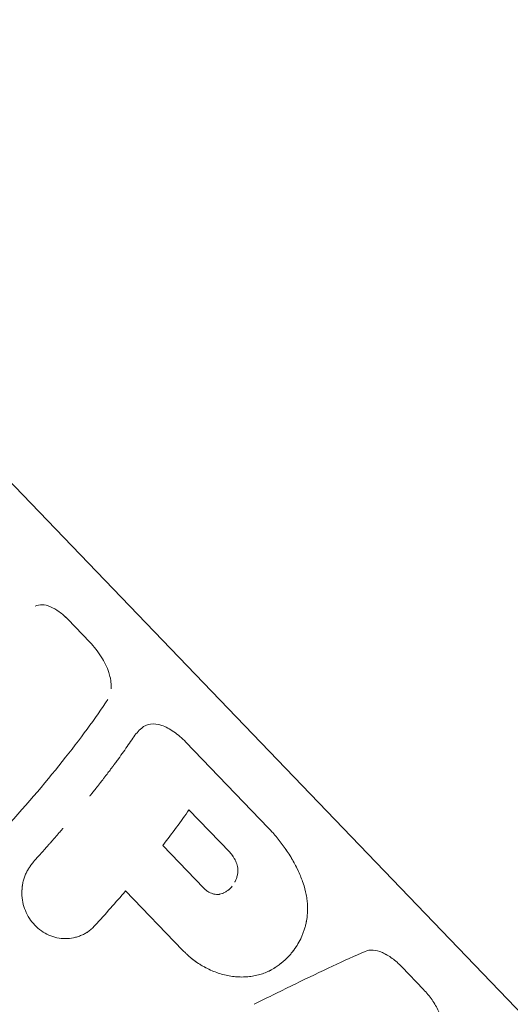
# Model space of a CAD drawing. Units: millimetres. Extents: x -7815 to 4712, y -5960 to 5749.
# Drawn here: x -683 to -651, y -3064 to -2999 of the extents above; entities that cross this region are included whole.
import ezdxf

# ---------------------------------------------------------------- set-up
doc = ezdxf.new("R2010")
doc.units = ezdxf.units.MM
doc.header["$LTSCALE"] = 20
doc.layers.add('2d', color=230, linetype='Continuous')

msp = doc.modelspace()

# ---------------------------------------------------------------- linework, layer by layer
at = {"layer": '2d', "lineweight": 0}
for p, q in [((-631.933, -3084), (-722.588, -2989.694)), ((-678.775, -3040.371), (-680.227, -3038.861)), ((-675.24, -3045.944), (-675.24, -3045.944)), ((-667.016, -3052.599), (-672.442, -3046.955)), ((-669.547, -3054.22), (-672.236, -3051.422)), ((-673.968, -3053.768), (-671.289, -3056.554)), ((-676.418, -3056.762), (-672.672, -3060.659)), ((-678.903, -3059.459), (-678.904, -3059.459)), ((-656.776, -3063.256), (-658.21, -3061.764))]:
    msp.add_line(p, q, dxfattribs=at)
for points, knots in [([(-22.11, -2860.641), (-67.533, -2930.092), (-118.932, -2995.214), (-248.484, -3131.592), (-329.967, -3198.267), (-500.996, -3302.817), (-590.524, -3340.775), (-767.894, -3382.656), (-855.788, -3387.156), (-1018.561, -3361.722), (-1093.728, -3333.161), (-1224.228, -3247.523), (-1279.818, -3191.214), (-1365.899, -3060.49), (-1397.362, -2986.946), (-1417.43, -2907.364)], [4.790954, 4.790954, 4.790954, 4.790954, 5.040392, 5.040392, 5.368476, 5.368476, 5.695642, 5.695642, 6.01657, 6.01657, 6.323615, 6.323615, 6.623985, 6.623985, 6.912677, 6.912677, 6.912677, 6.912677]), ([(-680.227, -3038.861), (-680.409, -3038.671), (-680.597, -3038.506), (-680.987, -3038.223), (-681.179, -3038.113), (-681.56, -3037.956), (-681.74, -3037.913), (-682.078, -3037.9), (-682.23, -3037.93), (-682.366, -3037.999)], [0, 0, 0, 0, 0.25, 0.25, 0.5, 0.5, 0.75, 0.75, 1, 1, 1, 1]), ([(-680.227, -3038.861), (-680.41, -3038.671), (-680.597, -3038.506), (-680.986, -3038.224), (-681.179, -3038.113), (-681.56, -3037.956), (-681.739, -3037.913), (-682.079, -3037.9), (-682.23, -3037.93), (-682.366, -3037.999)], [0, 0, 0, 0, 0.25, 0.25, 0.5, 0.5, 0.75, 0.75, 1, 1, 1, 1]), ([(-677.52, -3042.374), (-677.635, -3042.027), (-677.807, -3041.673), (-678.239, -3040.988), (-678.494, -3040.663), (-678.775, -3040.371)], [0.5000068, 0.5000068, 0.5000068, 0.5000068, 0.75, 0.75, 1, 1, 1, 1]), ([(-677.428, -3042.706), (-677.452, -3042.597), (-677.483, -3042.486), (-677.635, -3042.027), (-677.807, -3041.673), (-678.239, -3040.988), (-678.495, -3040.662), (-678.775, -3040.371)], [0.4189296, 0.4189296, 0.4189296, 0.4189296, 0.5, 0.5, 0.75, 0.75, 1, 1, 1, 1]), ([(-677.369, -3043.454), (-677.366, -3043.422), (-677.364, -3043.39), (-677.357, -3043.203), (-677.368, -3043.041), (-677.395, -3042.874)], [0.2230435, 0.2230435, 0.2230435, 0.2230435, 0.25, 0.25, 0.3768692, 0.3768692, 0.3768692, 0.3768692]), ([(-684.592, -3052.909), (-683.12, -3051.293), (-681.767, -3049.716), (-679.404, -3046.756), (-678.394, -3045.375), (-677.594, -3044.145)], [0, 0, 0, 0, 0.5, 0.5, 1, 1, 1, 1]), ([(-672.442, -3046.955), (-672.697, -3046.69), (-672.96, -3046.463), (-673.506, -3046.086), (-673.773, -3045.947), (-674.298, -3045.773), (-674.541, -3045.742), (-674.992, -3045.8), (-675.188, -3045.886), (-675.355, -3046.031)], [0, 0, 0, 0, 0.25, 0.25, 0.5, 0.5, 0.75, 0.75, 1, 1, 1, 1]), ([(-672.442, -3046.955), (-672.697, -3046.69), (-672.96, -3046.463), (-673.506, -3046.086), (-673.773, -3045.947), (-674.298, -3045.773), (-674.541, -3045.742), (-674.992, -3045.8), (-675.188, -3045.886), (-675.355, -3046.031)], [0, 0, 0, 0, 0.25, 0.25, 0.5, 0.5, 0.75, 0.75, 1, 1, 1, 1]), ([(-678.78, -3050.52), (-678.779, -3050.518), (-678.778, -3050.518), (-678.776, -3050.515), (-678.775, -3050.514), (-678.772, -3050.51), (-678.77, -3050.507), (-678.763, -3050.499), (-678.759, -3050.493), (-678.744, -3050.475), (-678.735, -3050.463), (-678.703, -3050.424), (-678.68, -3050.395), (-678.604, -3050.3), (-678.545, -3050.226), (-678.41, -3050.057), (-678.335, -3049.961), (-678.21, -3049.802), (-678.166, -3049.747), (-678.098, -3049.66), (-678.075, -3049.63), (-678.04, -3049.585), (-678.028, -3049.569), (-678.004, -3049.538), (-677.992, -3049.523), (-677.967, -3049.491), (-677.954, -3049.473), (-677.928, -3049.44), (-677.916, -3049.424), (-677.878, -3049.376), (-677.854, -3049.345), (-677.784, -3049.254), (-677.741, -3049.197), (-677.617, -3049.036), (-677.546, -3048.942), (-677.424, -3048.78), (-677.373, -3048.712), (-677.312, -3048.63), (-677.294, -3048.606), (-677.27, -3048.575), (-677.263, -3048.565), (-677.253, -3048.552), (-677.25, -3048.548), (-677.246, -3048.542), (-677.244, -3048.54), (-677.242, -3048.537), (-677.241, -3048.536), (-677.24, -3048.534), (-677.24, -3048.534), (-677.239, -3048.533), (-677.239, -3048.533), (-677.238, -3048.531), (-677.237, -3048.53), (-677.235, -3048.527), (-677.234, -3048.526), (-677.231, -3048.522), (-677.229, -3048.52), (-677.224, -3048.512), (-677.22, -3048.507), (-677.209, -3048.492), (-677.202, -3048.482), (-677.179, -3048.452), (-677.165, -3048.432), (-677.12, -3048.373), (-677.091, -3048.333), (-677.004, -3048.215), (-676.946, -3048.136), (-676.776, -3047.901), (-676.664, -3047.746), (-676.338, -3047.287), (-676.131, -3046.988), (-675.935, -3046.697)], [0.5, 0.5, 0.5, 0.5, 0.5009766, 0.5009766, 0.5019531, 0.5019531, 0.5039062, 0.5039062, 0.5078125, 0.5078125, 0.515625, 0.515625, 0.53125, 0.53125, 0.5625, 0.5625, 0.59375, 0.59375, 0.609375, 0.609375, 0.6171875, 0.6171875, 0.6210938, 0.6210938, 0.625, 0.625, 0.6289062, 0.6289062, 0.6328125, 0.6328125, 0.640625, 0.640625, 0.65625, 0.65625, 0.6875, 0.6875, 0.71875, 0.71875, 0.734375, 0.734375, 0.7421875, 0.7421875, 0.7460938, 0.7460938, 0.7480469, 0.7480469, 0.7490234, 0.7490234, 0.7495117, 0.7495117, 0.75, 0.75, 0.7504883, 0.7504883, 0.7509766, 0.7509766, 0.7519531, 0.7519531, 0.7539062, 0.7539062, 0.7578125, 0.7578125, 0.765625, 0.765625, 0.78125, 0.78125, 0.8125, 0.8125, 0.875, 0.875, 1, 1, 1, 1]), ([(-664.443, -3058.446), (-664.437, -3058.368), (-664.432, -3058.3), (-664.427, -3058.213), (-664.425, -3058.187), (-664.423, -3058.151), (-664.423, -3058.139), (-664.422, -3058.123), (-664.422, -3058.117), (-664.421, -3058.11), (-664.421, -3058.107), (-664.421, -3058.102), (-664.421, -3058.101), (-664.421, -3058.094), (-664.42, -3058.089), (-664.42, -3058.081), (-664.42, -3058.077), (-664.419, -3058.065), (-664.419, -3058.057), (-664.418, -3058.034), (-664.418, -3058.018), (-664.417, -3057.972), (-664.416, -3057.942), (-664.415, -3057.883), (-664.415, -3057.854), (-664.416, -3057.813), (-664.416, -3057.799), (-664.417, -3057.772), (-664.417, -3057.759), (-664.418, -3057.731), (-664.418, -3057.716), (-664.42, -3057.687), (-664.42, -3057.673), (-664.423, -3057.629), (-664.425, -3057.599), (-664.432, -3057.51), (-664.438, -3057.45), (-664.452, -3057.327), (-664.461, -3057.265), (-664.482, -3057.138), (-664.494, -3057.074), (-664.52, -3056.945), (-664.534, -3056.881), (-664.564, -3056.754), (-664.58, -3056.69), (-664.631, -3056.499), (-664.67, -3056.371), (-664.798, -3055.989), (-664.899, -3055.735), (-665.134, -3055.224), (-665.267, -3054.968), (-665.56, -3054.463), (-665.719, -3054.215), (-666.059, -3053.728), (-666.238, -3053.492), (-666.523, -3053.146), (-666.619, -3053.033), (-666.741, -3052.895), (-666.766, -3052.868), (-666.803, -3052.827), (-666.816, -3052.813), (-666.834, -3052.793), (-666.84, -3052.786), (-666.85, -3052.776), (-666.853, -3052.773), (-666.859, -3052.766), (-666.863, -3052.762), (-666.868, -3052.756), (-666.87, -3052.754), (-666.875, -3052.749), (-666.877, -3052.746), (-666.885, -3052.738), (-666.89, -3052.732), (-666.907, -3052.715), (-666.918, -3052.702), (-666.956, -3052.662), (-666.984, -3052.632), (-667.016, -3052.599)], [0, 0, 0, 0, 0.03125, 0.03125, 0.046875, 0.046875, 0.054688, 0.054688, 0.058594, 0.058594, 0.060547, 0.060547, 0.0625, 0.0625, 0.064453, 0.064453, 0.066406, 0.066406, 0.070312, 0.070312, 0.078125, 0.078125, 0.09375, 0.09375, 0.109375, 0.109375, 0.117188, 0.117188, 0.125, 0.125, 0.132812, 0.132812, 0.140625, 0.140625, 0.15625, 0.15625, 0.1875, 0.1875, 0.21875, 0.21875, 0.25, 0.25, 0.28125, 0.28125, 0.3125, 0.3125, 0.375, 0.375, 0.5, 0.5, 0.625, 0.625, 0.75, 0.75, 0.875, 0.875, 0.9375, 0.9375, 0.953125, 0.953125, 0.960938, 0.960938, 0.964844, 0.964844, 0.966797, 0.966797, 0.96875, 0.96875, 0.970703, 0.970703, 0.972656, 0.972656, 0.976562, 0.976562, 0.984375, 0.984375, 1, 1, 1, 1]), ([(-682.488, -3054.839), (-682.409, -3054.752), (-682.285, -3054.616), (-682.035, -3054.338), (-681.941, -3054.233), (-681.785, -3054.057), (-681.73, -3053.996), (-681.644, -3053.899), (-681.615, -3053.866), (-681.57, -3053.816), (-681.555, -3053.799), (-681.525, -3053.764), (-681.51, -3053.747), (-681.478, -3053.711), (-681.461, -3053.692), (-681.429, -3053.656), (-681.413, -3053.638), (-681.366, -3053.585), (-681.336, -3053.55), (-681.247, -3053.45), (-681.192, -3053.386), (-681.035, -3053.207), (-680.943, -3053.101), (-680.786, -3052.92), (-680.72, -3052.843), (-680.639, -3052.75), (-680.615, -3052.722), (-680.584, -3052.686), (-680.575, -3052.675), (-680.561, -3052.66), (-680.557, -3052.655), (-680.551, -3052.648), (-680.549, -3052.645), (-680.546, -3052.642), (-680.545, -3052.641), (-680.544, -3052.639), (-680.544, -3052.639), (-680.543, -3052.638), (-680.543, -3052.638), (-680.542, -3052.637)], [0, 0, 0, 0, 0.0625, 0.0625, 0.09375, 0.09375, 0.109375, 0.109375, 0.1171875, 0.1171875, 0.1210938, 0.1210938, 0.125, 0.125, 0.1289062, 0.1289062, 0.1328125, 0.1328125, 0.140625, 0.140625, 0.15625, 0.15625, 0.1875, 0.1875, 0.21875, 0.21875, 0.234375, 0.234375, 0.2421875, 0.2421875, 0.2460938, 0.2460938, 0.2480469, 0.2480469, 0.2490234, 0.2490234, 0.2495117, 0.2495117, 0.25, 0.25, 0.25, 0.25]), ([(-664.443, -3058.446), (-664.437, -3058.368), (-664.432, -3058.3), (-664.427, -3058.213), (-664.424, -3058.174), (-664.422, -3058.133), (-664.421, -3058.115), (-664.421, -3058.107), (-664.421, -3058.102), (-664.421, -3058.101), (-664.418, -3058.033), (-664.415, -3057.94), (-664.415, -3057.84), (-664.416, -3057.799), (-664.417, -3057.772), (-664.417, -3057.759), (-664.421, -3057.63), (-664.435, -3057.452), (-664.461, -3057.265), (-664.482, -3057.138), (-664.494, -3057.073), (-664.558, -3056.753), (-664.627, -3056.499), (-664.798, -3055.989), (-664.899, -3055.736), (-665.253, -3054.966), (-665.549, -3054.459), (-666.059, -3053.728), (-666.237, -3053.493), (-666.427, -3053.262)], [0, 0, 0, 0, 0.03125, 0.03125, 0.046875, 0.0546875, 0.0585937, 0.0605469, 0.0605469, 0.0625, 0.0625, 0.09375, 0.109375, 0.1171875, 0.1171875, 0.125, 0.125, 0.1875, 0.21875, 0.21875, 0.25, 0.25, 0.375, 0.375, 0.5, 0.5, 0.75, 0.75, 0.8747559, 0.8747559, 0.8747559, 0.8747559]), ([(-669.023, -3055.279), (-669.024, -3055.27), (-669.025, -3055.262), (-669.042, -3055.134), (-669.074, -3055.01), (-669.167, -3054.767), (-669.228, -3054.648), (-669.336, -3054.478), (-669.375, -3054.423), (-669.458, -3054.318), (-669.503, -3054.269), (-669.547, -3054.22)], [0.2320637, 0.2320637, 0.2320637, 0.2320637, 0.25, 0.25, 0.5, 0.5, 0.75, 0.75, 0.875, 0.875, 1, 1, 1, 1]), ([(-669.026, -3055.597), (-669.024, -3055.578), (-669.021, -3055.554), (-669.018, -3055.532), (-669.018, -3055.524), (-669.017, -3055.518), (-669.017, -3055.517), (-669.015, -3055.487), (-669.014, -3055.457), (-669.014, -3055.37), (-669.018, -3055.312), (-669.042, -3055.131), (-669.074, -3055.009), (-669.144, -3054.827), (-669.171, -3054.767), (-669.231, -3054.649), (-669.263, -3054.592), (-669.32, -3054.503), (-669.348, -3054.46), (-669.382, -3054.414), (-669.399, -3054.392), (-669.407, -3054.383), (-669.412, -3054.376), (-669.415, -3054.372), (-669.444, -3054.335), (-669.488, -3054.285), (-669.547, -3054.22)], [0, 0, 0, 0, 0.03125, 0.046875, 0.054688, 0.054688, 0.0625, 0.0625, 0.125, 0.125, 0.25, 0.25, 0.5, 0.5, 0.625, 0.625, 0.75, 0.75, 0.8125, 0.84375, 0.859375, 0.867187, 0.867187, 0.875, 0.875, 1, 1, 1, 1]), ([(-682.488, -3054.839), (-682.525, -3054.889), (-682.557, -3054.932), (-682.598, -3054.988), (-682.616, -3055.014), (-682.635, -3055.04), (-682.644, -3055.052), (-682.647, -3055.057), (-682.649, -3055.06), (-682.65, -3055.061), (-682.682, -3055.105), (-682.724, -3055.165), (-682.767, -3055.231), (-682.785, -3055.258), (-682.797, -3055.276), (-682.801, -3055.283), (-682.835, -3055.335), (-682.872, -3055.396), (-682.906, -3055.456), (-682.927, -3055.495), (-682.937, -3055.513), (-682.991, -3055.617), (-683.03, -3055.704), (-683.096, -3055.877), (-683.139, -3056.011), (-683.172, -3056.152), (-683.192, -3056.247), (-683.202, -3056.298), (-683.24, -3056.536), (-683.254, -3056.728), (-683.245, -3057.321), (-683.169, -3057.7), (-682.876, -3058.423), (-682.664, -3058.75), (-682.133, -3059.303), (-681.817, -3059.523), (-681.127, -3059.824), (-680.755, -3059.902), (-680.204, -3059.904), (-680.021, -3059.886), (-679.75, -3059.83), (-679.662, -3059.807), (-679.488, -3059.752), (-679.403, -3059.721), (-679.233, -3059.647), (-679.151, -3059.606), (-678.993, -3059.517), (-678.918, -3059.469), (-678.806, -3059.388), (-678.752, -3059.347), (-678.691, -3059.296), (-678.661, -3059.27), (-678.649, -3059.258), (-678.64, -3059.251), (-678.635, -3059.246), (-678.587, -3059.202), (-678.523, -3059.138), (-678.439, -3059.052)], [0, 0, 0, 0, 0.015625, 0.015625, 0.023438, 0.027344, 0.029297, 0.030273, 0.030273, 0.03125, 0.03125, 0.046875, 0.054688, 0.058594, 0.058594, 0.0625, 0.0625, 0.078125, 0.085938, 0.085938, 0.09375, 0.09375, 0.125, 0.125, 0.15625, 0.171875, 0.171875, 0.1875, 0.1875, 0.25, 0.25, 0.375, 0.375, 0.5, 0.5, 0.625, 0.625, 0.75, 0.75, 0.8125, 0.8125, 0.84375, 0.84375, 0.875, 0.875, 0.90625, 0.90625, 0.9375, 0.9375, 0.953125, 0.960937, 0.964844, 0.966797, 0.966797, 0.96875, 0.96875, 1, 1, 1, 1]), ([(-682.488, -3054.839), (-682.525, -3054.889), (-682.557, -3054.932), (-682.598, -3054.988), (-682.61, -3055.005), (-682.627, -3055.029), (-682.632, -3055.036), (-682.64, -3055.047), (-682.642, -3055.05), (-682.646, -3055.055), (-682.647, -3055.057), (-682.649, -3055.06), (-682.65, -3055.061), (-682.653, -3055.065), (-682.655, -3055.068), (-682.659, -3055.074), (-682.661, -3055.076), (-682.667, -3055.084), (-682.67, -3055.089), (-682.681, -3055.105), (-682.688, -3055.115), (-682.709, -3055.145), (-682.723, -3055.164), (-682.749, -3055.203), (-682.761, -3055.221), (-682.779, -3055.249), (-682.785, -3055.258), (-682.797, -3055.276), (-682.802, -3055.284), (-682.814, -3055.303), (-682.821, -3055.314), (-682.834, -3055.335), (-682.84, -3055.345), (-682.859, -3055.375), (-682.871, -3055.396), (-682.894, -3055.436), (-682.906, -3055.456), (-682.927, -3055.495), (-682.937, -3055.514), (-682.958, -3055.554), (-682.969, -3055.576), (-682.99, -3055.618), (-683, -3055.639), (-683.028, -3055.703), (-683.046, -3055.747), (-683.096, -3055.877), (-683.124, -3055.966), (-683.161, -3056.105), (-683.172, -3056.152), (-683.192, -3056.247), (-683.202, -3056.297), (-683.217, -3056.394), (-683.224, -3056.441), (-683.235, -3056.537), (-683.24, -3056.585), (-683.25, -3056.73), (-683.253, -3056.827), (-683.248, -3057.123), (-683.227, -3057.317), (-683.151, -3057.695), (-683.096, -3057.88), (-682.876, -3058.423), (-682.665, -3058.75), (-682.266, -3059.165), (-682.121, -3059.289), (-681.809, -3059.506), (-681.645, -3059.598), (-681.3, -3059.748), (-681.122, -3059.805), (-680.756, -3059.883), (-680.572, -3059.903), (-680.203, -3059.904), (-680.021, -3059.886), (-679.75, -3059.83), (-679.662, -3059.807), (-679.488, -3059.752), (-679.403, -3059.721), (-679.318, -3059.684), (-679.318, -3059.684), (-679.318, -3059.684)], [0, 0, 0, 0, 0.015625, 0.015625, 0.0234375, 0.0234375, 0.0273438, 0.0273438, 0.0292969, 0.0292969, 0.0302734, 0.0302734, 0.03125, 0.03125, 0.0322266, 0.0322266, 0.0332031, 0.0332031, 0.0351562, 0.0351562, 0.0390625, 0.0390625, 0.046875, 0.046875, 0.0546875, 0.0546875, 0.0585938, 0.0585938, 0.0625, 0.0625, 0.0664062, 0.0664062, 0.0703125, 0.0703125, 0.078125, 0.078125, 0.0859375, 0.0859375, 0.09375, 0.09375, 0.1015625, 0.1015625, 0.109375, 0.109375, 0.125, 0.125, 0.15625, 0.15625, 0.171875, 0.171875, 0.1875, 0.1875, 0.203125, 0.203125, 0.21875, 0.21875, 0.25, 0.25, 0.3125, 0.3125, 0.375, 0.375, 0.5, 0.5, 0.5625, 0.5625, 0.625, 0.625, 0.6875, 0.6875, 0.75, 0.75, 0.8125, 0.8125, 0.84375, 0.84375, 0.875, 0.875, 0.8750001, 0.8750001, 0.8750001, 0.8750001]), ([(-669.147, -3056.043), (-669.118, -3055.974), (-669.094, -3055.902), (-669.054, -3055.752), (-669.04, -3055.674), (-669.026, -3055.597)], [0.7500199, 0.7500199, 0.7500199, 0.7500199, 0.875, 0.875, 1, 1, 1, 1]), ([(-669.683, -3056.738), (-669.679, -3056.734), (-669.674, -3056.731), (-669.567, -3056.65), (-669.473, -3056.561), (-669.392, -3056.46)], [0.2402624, 0.2402624, 0.2402624, 0.2402624, 0.25, 0.25, 0.4744261, 0.4744261, 0.4744261, 0.4744261]), ([(-669.214, -3056.188), (-669.207, -3056.174), (-669.2, -3056.16), (-669.177, -3056.112), (-669.162, -3056.079), (-669.134, -3056.011), (-669.122, -3055.981), (-669.112, -3055.95)], [0.6609941, 0.6609941, 0.6609941, 0.6609941, 0.6875, 0.6875, 0.75, 0.75, 0.8031408, 0.8031408, 0.8031408, 0.8031408]), ([(-671.289, -3056.554), (-671.243, -3056.6), (-671.197, -3056.645), (-671.099, -3056.725), (-671.048, -3056.762), (-670.892, -3056.861), (-670.783, -3056.912), (-670.666, -3056.948), (-670.657, -3056.95), (-670.649, -3056.953)], [0, 0, 0, 0, 0.125, 0.125, 0.25, 0.25, 0.5, 0.5, 0.5186175, 0.5186175, 0.5186175, 0.5186175]), ([(-671.289, -3056.554), (-671.262, -3056.581), (-671.224, -3056.618), (-671.184, -3056.654), (-671.168, -3056.668), (-671.158, -3056.676), (-671.154, -3056.68), (-671.099, -3056.725), (-671.05, -3056.761), (-670.893, -3056.861), (-670.784, -3056.912), (-670.62, -3056.962), (-670.565, -3056.975), (-670.457, -3056.991), (-670.404, -3056.995), (-670.321, -3056.994), (-670.281, -3056.992), (-670.237, -3056.987), (-670.216, -3056.983), (-670.207, -3056.981), (-670.201, -3056.98), (-670.197, -3056.98), (-670.162, -3056.972), (-670.114, -3056.959), (-670.05, -3056.938)], [0, 0, 0, 0, 0.0625, 0.09375, 0.109375, 0.109375, 0.125, 0.125, 0.25, 0.25, 0.5, 0.5, 0.625, 0.625, 0.75, 0.75, 0.8125, 0.84375, 0.859375, 0.867188, 0.867188, 0.875, 0.875, 1, 1, 1, 1]), ([(-670.05, -3056.938), (-670.027, -3056.929), (-669.998, -3056.916), (-669.971, -3056.904), (-669.961, -3056.9), (-669.954, -3056.897), (-669.953, -3056.896), (-669.917, -3056.88), (-669.884, -3056.863), (-669.788, -3056.81), (-669.728, -3056.771), (-669.671, -3056.728), (-669.671, -3056.728), (-669.671, -3056.728)], [0, 0, 0, 0, 0.03125, 0.046875, 0.0546875, 0.0546875, 0.0625, 0.0625, 0.125, 0.125, 0.25, 0.25, 0.2500087, 0.2500087, 0.2500087, 0.2500087]), ([(-666.55, -3061.811), (-666.455, -3061.742), (-666.372, -3061.681), (-666.267, -3061.603), (-666.235, -3061.578), (-666.192, -3061.545), (-666.171, -3061.529), (-666.149, -3061.512), (-666.139, -3061.504), (-666.135, -3061.501), (-666.132, -3061.498), (-666.131, -3061.498), (-665.988, -3061.384), (-665.86, -3061.27), (-665.686, -3061.093), (-665.601, -3061.001), (-665.517, -3060.904), (-665.462, -3060.837), (-665.434, -3060.802), (-665.301, -3060.634), (-665.204, -3060.496), (-665.027, -3060.215), (-664.906, -3059.995), (-664.802, -3059.764), (-664.737, -3059.607), (-664.707, -3059.528), (-664.649, -3059.365), (-664.622, -3059.283), (-664.575, -3059.12), (-664.553, -3059.037), (-664.525, -3058.916), (-664.511, -3058.854), (-664.497, -3058.779), (-664.49, -3058.741), (-664.486, -3058.722), (-664.485, -3058.714), (-664.484, -3058.708), (-664.483, -3058.705), (-664.473, -3058.646), (-664.459, -3058.56), (-664.443, -3058.446)], [0, 0, 0, 0, 0.0625, 0.0625, 0.09375, 0.09375, 0.109375, 0.117188, 0.121094, 0.123047, 0.123047, 0.125, 0.125, 0.25, 0.25, 0.3125, 0.34375, 0.34375, 0.375, 0.375, 0.5, 0.5, 0.625, 0.6875, 0.6875, 0.75, 0.75, 0.8125, 0.8125, 0.875, 0.875, 0.90625, 0.921875, 0.929688, 0.933594, 0.935547, 0.935547, 0.9375, 0.9375, 1, 1, 1, 1]), ([(-679.072, -3059.561), (-679.072, -3059.561), (-679.072, -3059.561), (-678.993, -3059.517), (-678.917, -3059.468), (-678.806, -3059.388), (-678.77, -3059.36), (-678.717, -3059.317), (-678.7, -3059.303), (-678.674, -3059.281), (-678.665, -3059.273), (-678.653, -3059.262), (-678.649, -3059.258), (-678.64, -3059.251), (-678.635, -3059.246), (-678.628, -3059.24), (-678.626, -3059.238), (-678.62, -3059.233), (-678.617, -3059.23), (-678.608, -3059.221), (-678.602, -3059.215), (-678.581, -3059.195), (-678.566, -3059.181), (-678.518, -3059.133), (-678.481, -3059.095), (-678.439, -3059.052)], [0.90624616, 0.90624616, 0.90624616, 0.90624616, 0.90625, 0.90625, 0.9375, 0.9375, 0.953125, 0.953125, 0.9609375, 0.9609375, 0.96484375, 0.96484375, 0.96679688, 0.96679688, 0.96875, 0.96875, 0.97070312, 0.97070312, 0.97265625, 0.97265625, 0.9765625, 0.9765625, 0.984375, 0.984375, 1, 1, 1, 1]), ([(-666.55, -3061.811), (-666.455, -3061.742), (-666.372, -3061.681), (-666.267, -3061.603), (-666.235, -3061.578), (-666.192, -3061.545), (-666.178, -3061.535), (-666.159, -3061.52), (-666.153, -3061.515), (-666.143, -3061.508), (-666.14, -3061.505), (-666.136, -3061.502), (-666.135, -3061.501), (-666.132, -3061.498), (-666.131, -3061.498), (-666.127, -3061.495), (-666.125, -3061.493), (-666.12, -3061.489), (-666.118, -3061.487), (-666.111, -3061.482), (-666.107, -3061.479), (-666.094, -3061.468), (-666.085, -3061.461), (-666.06, -3061.44), (-666.043, -3061.426), (-665.992, -3061.383), (-665.959, -3061.355), (-665.863, -3061.269), (-665.802, -3061.211), (-665.686, -3061.093), (-665.629, -3061.032), (-665.545, -3060.936), (-665.517, -3060.904), (-665.462, -3060.837), (-665.434, -3060.803), (-665.38, -3060.735), (-665.354, -3060.701), (-665.304, -3060.633), (-665.279, -3060.599), (-665.206, -3060.495), (-665.159, -3060.426), (-665.027, -3060.215), (-664.946, -3060.068), (-664.854, -3059.877), (-664.836, -3059.838), (-664.818, -3059.798)], [0, 0, 0, 0, 0.0625, 0.0625, 0.09375, 0.09375, 0.109375, 0.109375, 0.1171875, 0.1171875, 0.1210938, 0.1210938, 0.1230469, 0.1230469, 0.125, 0.125, 0.1269531, 0.1269531, 0.1289062, 0.1289062, 0.1328125, 0.1328125, 0.140625, 0.140625, 0.15625, 0.15625, 0.1875, 0.1875, 0.25, 0.25, 0.3125, 0.3125, 0.34375, 0.34375, 0.375, 0.375, 0.40625, 0.40625, 0.4375, 0.4375, 0.5, 0.5, 0.625, 0.625, 0.6575207, 0.6575207, 0.6575207, 0.6575207]), ([(-672.672, -3060.659), (-672.597, -3060.731), (-672.498, -3060.824), (-672.407, -3060.909), (-672.368, -3060.945), (-672.349, -3060.962), (-672.342, -3060.969), (-672.337, -3060.973), (-672.336, -3060.974), (-672.269, -3061.035), (-672.177, -3061.116), (-672.077, -3061.2), (-672.036, -3061.234), (-672.008, -3061.256), (-671.996, -3061.266), (-671.867, -3061.369), (-671.746, -3061.456), (-671.556, -3061.58), (-671.459, -3061.641), (-671.358, -3061.699), (-671.29, -3061.738), (-671.255, -3061.757), (-670.953, -3061.922), (-670.681, -3062.043), (-670.271, -3062.189), (-670.134, -3062.232), (-669.858, -3062.305), (-669.721, -3062.335), (-669.301, -3062.41), (-669.025, -3062.435), (-668.618, -3062.436), (-668.483, -3062.43), (-668.283, -3062.413), (-668.217, -3062.405), (-668.085, -3062.387), (-668.021, -3062.377), (-667.821, -3062.341), (-667.629, -3062.296), (-667.446, -3062.24), (-667.327, -3062.2), (-667.269, -3062.179), (-667.152, -3062.133), (-667.066, -3062.095), (-666.967, -3062.048), (-666.919, -3062.023), (-666.894, -3062.01), (-666.884, -3062.005), (-666.877, -3062.001), (-666.872, -3061.998), (-666.797, -3061.958), (-666.69, -3061.896), (-666.55, -3061.811)], [0, 0, 0, 0, 0.03125, 0.046875, 0.054688, 0.058594, 0.060547, 0.060547, 0.0625, 0.0625, 0.09375, 0.109375, 0.117188, 0.117188, 0.125, 0.125, 0.1875, 0.1875, 0.21875, 0.234375, 0.234375, 0.25, 0.25, 0.375, 0.375, 0.4375, 0.4375, 0.5, 0.5, 0.625, 0.625, 0.6875, 0.6875, 0.71875, 0.71875, 0.75, 0.75, 0.8125, 0.84375, 0.84375, 0.875, 0.875, 0.90625, 0.921875, 0.929687, 0.933594, 0.935547, 0.935547, 0.9375, 0.9375, 1, 1, 1, 1]), ([(-672.672, -3060.659), (-672.597, -3060.731), (-672.531, -3060.793), (-672.446, -3060.872), (-672.42, -3060.897), (-672.385, -3060.93), (-672.373, -3060.94), (-672.357, -3060.955), (-672.352, -3060.959), (-672.344, -3060.966), (-672.342, -3060.969), (-672.337, -3060.973), (-672.335, -3060.975), (-672.329, -3060.98), (-672.324, -3060.985), (-672.316, -3060.992), (-672.312, -3060.995), (-672.301, -3061.006), (-672.293, -3061.013), (-672.27, -3061.034), (-672.254, -3061.048), (-672.208, -3061.088), (-672.178, -3061.114), (-672.12, -3061.164), (-672.091, -3061.188), (-672.049, -3061.223), (-672.036, -3061.234), (-672.008, -3061.256), (-671.995, -3061.267), (-671.968, -3061.289), (-671.953, -3061.3), (-671.924, -3061.323), (-671.909, -3061.334), (-671.865, -3061.367), (-671.835, -3061.389), (-671.744, -3061.455), (-671.682, -3061.497), (-671.556, -3061.58), (-671.491, -3061.621), (-671.392, -3061.68), (-671.358, -3061.699), (-671.29, -3061.738), (-671.256, -3061.757), (-671.188, -3061.794), (-671.154, -3061.812), (-671.087, -3061.847), (-671.053, -3061.864), (-670.952, -3061.914), (-670.884, -3061.946), (-670.681, -3062.037), (-670.544, -3062.092), (-670.271, -3062.189), (-670.134, -3062.232), (-669.858, -3062.305), (-669.721, -3062.335), (-669.442, -3062.385), (-669.302, -3062.404), (-669.026, -3062.429), (-668.889, -3062.435), (-668.618, -3062.436), (-668.483, -3062.43), (-668.283, -3062.413), (-668.217, -3062.405), (-668.085, -3062.387), (-668.02, -3062.377), (-667.888, -3062.353), (-667.822, -3062.339), (-667.694, -3062.31), (-667.631, -3062.294), (-667.507, -3062.259), (-667.446, -3062.24), (-667.327, -3062.2), (-667.269, -3062.179), (-667.153, -3062.133), (-667.095, -3062.108), (-667.01, -3062.068), (-666.981, -3062.055), (-666.939, -3062.034), (-666.925, -3062.026), (-666.905, -3062.016), (-666.898, -3062.012), (-666.887, -3062.006), (-666.884, -3062.005), (-666.877, -3062.001), (-666.873, -3061.999), (-666.867, -3061.996), (-666.865, -3061.995), (-666.861, -3061.992), (-666.858, -3061.991), (-666.851, -3061.987), (-666.846, -3061.984), (-666.831, -3061.976), (-666.82, -3061.97), (-666.787, -3061.951), (-666.762, -3061.937), (-666.682, -3061.89), (-666.62, -3061.853), (-666.55, -3061.811)], [0, 0, 0, 0, 0.03125, 0.03125, 0.046875, 0.046875, 0.054688, 0.054688, 0.058594, 0.058594, 0.060547, 0.060547, 0.0625, 0.0625, 0.064453, 0.064453, 0.066406, 0.066406, 0.070312, 0.070312, 0.078125, 0.078125, 0.09375, 0.09375, 0.109375, 0.109375, 0.117188, 0.117188, 0.125, 0.125, 0.132812, 0.132812, 0.140625, 0.140625, 0.15625, 0.15625, 0.1875, 0.1875, 0.21875, 0.21875, 0.234375, 0.234375, 0.25, 0.25, 0.265625, 0.265625, 0.28125, 0.28125, 0.3125, 0.3125, 0.375, 0.375, 0.4375, 0.4375, 0.5, 0.5, 0.5625, 0.5625, 0.625, 0.625, 0.6875, 0.6875, 0.71875, 0.71875, 0.75, 0.75, 0.78125, 0.78125, 0.8125, 0.8125, 0.84375, 0.84375, 0.875, 0.875, 0.90625, 0.90625, 0.921875, 0.921875, 0.929688, 0.929688, 0.933594, 0.933594, 0.935547, 0.935547, 0.9375, 0.9375, 0.939453, 0.939453, 0.941406, 0.941406, 0.945312, 0.945312, 0.953125, 0.953125, 0.96875, 0.96875, 1, 1, 1, 1]), ([(-660.63, -3060.748), (-661.957, -3061.319), (-663.505, -3062.054), (-666.091, -3063.316), (-666.993, -3063.762), (-667.934, -3064.226)], [0, 0, 0, 0, 0.5, 0.5, 0.7477637, 0.7477637, 0.7477637, 0.7477637]), ([(-658.21, -3061.764), (-658.415, -3061.552), (-658.625, -3061.366), (-659.061, -3061.046), (-659.276, -3060.919), (-659.705, -3060.734), (-659.909, -3060.681), (-660.295, -3060.653), (-660.471, -3060.68), (-660.63, -3060.748)], [0, 0, 0, 0, 0.25, 0.25, 0.5, 0.5, 0.75, 0.75, 1, 1, 1, 1]), ([(-658.21, -3061.764), (-658.415, -3061.551), (-658.625, -3061.366), (-659.06, -3061.046), (-659.276, -3060.919), (-659.705, -3060.734), (-659.909, -3060.681), (-660.296, -3060.653), (-660.471, -3060.68), (-660.63, -3060.748)], [0, 0, 0, 0, 0.25, 0.25, 0.5, 0.5, 0.75, 0.75, 1, 1, 1, 1]), ([(-655.454, -3066.132), (-655.438, -3065.916), (-655.457, -3065.686), (-655.569, -3065.195), (-655.658, -3064.945), (-655.898, -3064.433), (-656.044, -3064.183), (-656.385, -3063.696), (-656.572, -3063.468), (-656.776, -3063.256)], [0, 0, 0, 0, 0.25, 0.25, 0.5, 0.5, 0.75, 0.75, 1, 1, 1, 1]), ([(-655.454, -3066.132), (-655.438, -3065.916), (-655.458, -3065.686), (-655.569, -3065.195), (-655.658, -3064.945), (-655.898, -3064.433), (-656.044, -3064.184), (-656.385, -3063.696), (-656.572, -3063.469), (-656.776, -3063.256)], [0, 0, 0, 0, 0.25, 0.25, 0.5, 0.5, 0.75, 0.75, 1, 1, 1, 1])]:
    msp.add_open_spline(points, degree=3, knots=knots, dxfattribs=at)
for points in [[(-677.388, -3042.924), (-677.399, -3042.844), (-677.415, -3042.763), (-677.434, -3042.68)], [(-675.355, -3046.031), (-675.567, -3046.216), (-675.76, -3046.438), (-675.935, -3046.697)], [(-675.355, -3046.031), (-675.567, -3046.216), (-675.76, -3046.438), (-675.935, -3046.697)], [(-673.968, -3053.768), (-673.331, -3052.948), (-672.752, -3052.163), (-672.236, -3051.422)], [(-683.144, -3056.04), (-683.144, -3056.04), (-683.144, -3056.04), (-683.144, -3056.04)], [(-669.634, -3056.7), (-669.553, -3056.636), (-669.479, -3056.563), (-669.412, -3056.485)], [(-678.439, -3059.052), (-677.735, -3058.277), (-677.06, -3057.512), (-676.418, -3056.762)], [(-670.349, -3056.994), (-670.296, -3056.994), (-670.245, -3056.989), (-670.195, -3056.979)], [(-679.511, -3059.759), (-679.511, -3059.759), (-679.511, -3059.759), (-679.511, -3059.759)]]:
    msp.add_open_spline(points, degree=3, dxfattribs=at)

doc.saveas('drawing.dxf')
